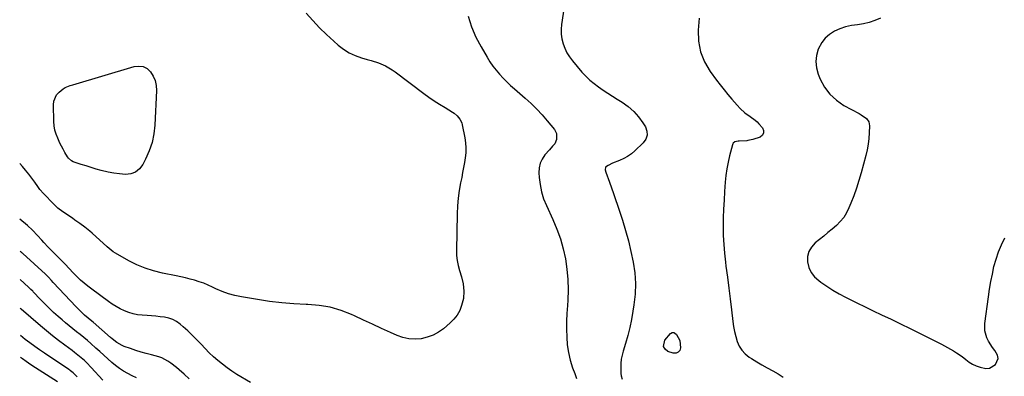
# Model space of a CAD drawing. Units: inches. Extents: x 1862656 to 1867962, y 416034 to 421344.
# Drawn here: x 1862667 to 1863298, y 418499 to 418728 of the extents above; entities that cross this region are included whole.
import ezdxf

# ---------------------------------------------------------------- set-up
doc = ezdxf.new("R2010")
doc.units = ezdxf.units.IN
doc.header["$MEASUREMENT"] = 0
doc.layers.add('7', color=7, linetype='Continuous')
doc.layers.add('8', color=7, linetype='Continuous')

msp = doc.modelspace()

# ---------------------------------------------------------------- linework, layer by layer
at = {"layer": '7', "color": 18}
for points in [[(1863017.6, 418746.68, 1748), (1863014.49, 418725.3, 1748), (1863014.24, 418722.16, 1748), (1863014.27, 418719.04, 1748), (1863014.72, 418715.96, 1748), (1863015.43, 418712.89, 1748), (1863016.54, 418709.94, 1748), (1863017.87, 418707.11, 1748), (1863019.53, 418704.46, 1748), (1863021.41, 418701.93, 1748), (1863027.53, 418694.69, 1748), (1863029.95, 418692.06, 1748), (1863032.5, 418689.56, 1748), (1863035.25, 418687.29, 1748), (1863038.13, 418685.16, 1748), (1863041.12, 418683.16, 1748), (1863044.12, 418681.19, 1748), (1863047.15, 418679.25, 1748), (1863050.2, 418677.34, 1748), (1863053.4, 418675.36, 1748), (1863057.25, 418672.58, 1748), (1863060.78, 418669.49, 1748), (1863063.84, 418665.93, 1748), (1863066.58, 418662.06, 1748), (1863068.17, 418659.46, 1748), (1863069.09, 418656.75, 1748), (1863069.29, 418654.14, 1748), (1863068.42, 418651.66, 1748), (1863066.84, 418649.28, 1748), (1863061.42, 418644.08, 1748), (1863059.18, 418642.19, 1748), (1863056.82, 418640.51, 1748), (1863054.27, 418639.13, 1748), (1863051.58, 418637.95, 1748), (1863047.02, 418636.25, 1748), (1863044.24, 418634.82, 1748), (1863042.7, 418633.58, 1748), (1863042.41, 418632.04, 1748), (1863042.73, 418630.42, 1748), (1863045.1, 418624.1, 1748), (1863046.46, 418620.41, 1748), (1863047.79, 418616.71, 1748), (1863049.07, 418612.98, 1748), (1863050.31, 418609.25, 1748), (1863053.45, 418599.64, 1748), (1863055.48, 418593, 1748), (1863057.34, 418586.31, 1748), (1863058.95, 418579.56, 1748), (1863060.38, 418572.77, 1748), (1863061.33, 418565.94, 1748), (1863061.8, 418559.09, 1748), (1863061.56, 418552.24, 1748), (1863060.85, 418545.38, 1748), (1863060.2, 418541.21, 1748), (1863059.27, 418536, 1748), (1863058.19, 418530.82, 1748), (1863056.88, 418525.69, 1748), (1863055.43, 418520.6, 1748), (1863053.87, 418515.57, 1748), (1863053.21, 418513, 1748), (1863052.72, 418510.4, 1748), (1863052.48, 418507.77, 1748), (1863052.42, 418505.12, 1748), (1863052.51, 418501.3, 1748), (1863052.67, 418499.79, 1748), (1863053.37, 418497.65, 1748)], [(1862850.77, 418732.4, 1752), (1862854.96, 418727.73, 1752), (1862859.27, 418723.18, 1752), (1862863.75, 418718.78, 1752), (1862868.33, 418714.49, 1752), (1862871.12, 418711.98, 1752), (1862874.54, 418709.31, 1752), (1862878.16, 418707, 1752), (1862882.07, 418705.23, 1752), (1862886.17, 418703.81, 1752), (1862889.89, 418702.82, 1752), (1862892.28, 418702.14, 1752), (1862896.97, 418700.56, 1752), (1862901.53, 418698.63, 1752), (1862905.8, 418696.19, 1752), (1862907.83, 418694.78, 1752), (1862926.06, 418681.04, 1752), (1862929.38, 418678.62, 1752), (1862932.76, 418676.27, 1752), (1862936.21, 418674.03, 1752), (1862939.71, 418671.86, 1752), (1862944.44, 418669.04, 1752), (1862945.56, 418668.29, 1752), (1862947.6, 418666.54, 1752), (1862949.29, 418664.45, 1752), (1862950.42, 418662.06, 1752), (1862950.77, 418660.77, 1752), (1862952.39, 418652.39, 1752), (1862952.83, 418649.23, 1752), (1862953.06, 418646.08, 1752), (1862952.96, 418642.92, 1752), (1862952.64, 418639.75, 1752), (1862952.14, 418636.58, 1752), (1862951.6, 418633.42, 1752), (1862951.02, 418630.27, 1752), (1862950.4, 418627.13, 1752), (1862949.67, 418623.6, 1752), (1862948.8, 418618.68, 1752), (1862948.11, 418613.74, 1752), (1862947.7, 418608.78, 1752), (1862947.47, 418603.79, 1752), (1862947.03, 418580.28, 1752), (1862947.14, 418577, 1752), (1862947.46, 418573.75, 1752), (1862948.12, 418570.56, 1752), (1862949, 418567.4, 1752), (1862950.27, 418563.36, 1752), (1862951.33, 418558.77, 1752), (1862951.87, 418554.09, 1752), (1862951.52, 418549.47, 1752), (1862950.37, 418544.97, 1752), (1862949.13, 418541.76, 1752), (1862947.54, 418538.77, 1752), (1862945.46, 418536.11, 1752), (1862943.04, 418533.66, 1752), (1862938.69, 418529.99, 1752), (1862935.44, 418527.69, 1752), (1862932.02, 418525.79, 1752), (1862928.32, 418524.48, 1752), (1862924.45, 418523.57, 1752), (1862920.48, 418523.34, 1752), (1862916.57, 418523.55, 1752), (1862912.75, 418524.42, 1752), (1862909, 418525.73, 1752), (1862904.79, 418527.62, 1752), (1862898.99, 418530.23, 1752), (1862893.2, 418532.86, 1752), (1862887.41, 418535.52, 1752), (1862881.63, 418538.18, 1752), (1862879.82, 418539.02, 1752), (1862873.04, 418541.67, 1752), (1862866.12, 418543.75, 1752), (1862859, 418544.96, 1752), (1862851.74, 418545.6, 1752), (1862850.72, 418545.63, 1752), (1862842.87, 418546, 1752), (1862835.03, 418546.59, 1752), (1862827.23, 418547.51, 1752), (1862819.45, 418548.64, 1752), (1862809.16, 418550.36, 1752), (1862804.96, 418551.25, 1752), (1862800.83, 418552.38, 1752), (1862796.81, 418553.87, 1752), (1862792.88, 418555.6, 1752), (1862790.63, 418556.71, 1752), (1862787.84, 418557.99, 1752), (1862785.02, 418559.15, 1752), (1862782.13, 418560.16, 1752), (1862779.2, 418561.06, 1752), (1862776.23, 418561.85, 1752), (1862773.26, 418562.59, 1752), (1862770.27, 418563.28, 1752), (1862767.27, 418563.92, 1752), (1862758.48, 418565.7, 1752), (1862752.89, 418567.11, 1752), (1862747.43, 418568.85, 1752), (1862742.16, 418571.08, 1752), (1862737, 418573.65, 1752), (1862728.35, 418578.48, 1752), (1862726.93, 418579.36, 1752), (1862724.31, 418581.46, 1752), (1862723.06, 418582.58, 1752), (1862713.4, 418591.39, 1752), (1862711.92, 418592.69, 1752), (1862708.86, 418595.16, 1752), (1862705.65, 418597.47, 1752), (1862702.42, 418599.72, 1752), (1862700.79, 418600.84, 1752), (1862694.66, 418605.05, 1752), (1862691.56, 418607.43, 1752), (1862688.73, 418610.11, 1752), (1862686.81, 418612.13, 1752), (1862684.44, 418614.56, 1752), (1862682.24, 418616.77, 1752), (1862679.96, 418619.31, 1752), (1862678.58, 418621.31, 1752), (1862676.72, 418624, 1752), (1862674.77, 418626.64, 1752), (1862672.83, 418629.18, 1752), (1862670.81, 418631.71, 1752), (1862668.73, 418634.18, 1752), (1862667.02, 418636.02, 1752)], [(1863102.73, 418729.38, 1746), (1863102.07, 418721.68, 1746), (1863102.26, 418714.54, 1746), (1863103.42, 418707.67, 1746), (1863106.05, 418701.23, 1746), (1863109.66, 418695.06, 1746), (1863113.78, 418689.54, 1746), (1863116.18, 418686.4, 1746), (1863118.63, 418683.29, 1746), (1863121.14, 418680.24, 1746), (1863123.71, 418677.23, 1746), (1863127.09, 418673.35, 1746), (1863128.96, 418671.31, 1746), (1863131.98, 418668.47, 1746), (1863135.36, 418666.08, 1746), (1863138.57, 418663.87, 1746), (1863139.79, 418662.75, 1746), (1863140.95, 418661.56, 1746), (1863143.2, 418659.01, 1746), (1863143.92, 418657.23, 1746), (1863144.02, 418655.62, 1746), (1863143.17, 418654.24, 1746), (1863141.7, 418653.01, 1746), (1863137.13, 418651.32, 1746), (1863133.82, 418650.69, 1746), (1863133.26, 418650.65, 1746), (1863128.3, 418650.4, 1746), (1863127.61, 418650.33, 1746), (1863125.61, 418649.85, 1746), (1863124.56, 418649.15, 1746), (1863124.22, 418648.63, 1746), (1863123.96, 418648.04, 1746), (1863122.17, 418641.04, 1746), (1863121.21, 418636.85, 1746), (1863120.41, 418632.63, 1746), (1863119.83, 418628.38, 1746), (1863119.4, 418624.1, 1746), (1863118.97, 418618.13, 1746), (1863118.61, 418612.46, 1746), (1863118.33, 418606.78, 1746), (1863118.16, 418601.1, 1746), (1863118.07, 418595.42, 1746), (1863118.15, 418589.75, 1746), (1863118.39, 418584.08, 1746), (1863118.85, 418578.43, 1746), (1863119.47, 418572.79, 1746), (1863119.83, 418570.08, 1746), (1863120.73, 418563.1, 1746), (1863121.62, 418556.11, 1746), (1863122.49, 418549.12, 1746), (1863123.36, 418542.12, 1746), (1863124.26, 418534.72, 1746), (1863124.75, 418531.44, 1746), (1863125.36, 418528.19, 1746), (1863126.15, 418524.97, 1746), (1863127.06, 418521.78, 1746), (1863128.35, 418518.83, 1746), (1863129.98, 418516.14, 1746), (1863132.14, 418513.85, 1746), (1863134.64, 418511.83, 1746), (1863136.22, 418510.8, 1746), (1863139.55, 418508.72, 1746), (1863142.93, 418506.71, 1746), (1863146.37, 418504.81, 1746), (1863149.86, 418502.99, 1746), (1863153.23, 418501.04, 1746), (1863156.42, 418498.86, 1746)], [(1863218.95, 418729.34, 1744), (1863215.37, 418727.85, 1744), (1863211.73, 418726.6, 1744), (1863207.97, 418725.73, 1744), (1863204.15, 418725.11, 1744), (1863200.3, 418724.49, 1744), (1863196.57, 418723.62, 1744), (1863192.94, 418722.38, 1744), (1863189.39, 418720.9, 1744), (1863186.21, 418718.91, 1744), (1863183.43, 418716.55, 1744), (1863181.24, 418713.64, 1744), (1863179.07, 418709.47, 1744), (1863177.96, 418705.43, 1744), (1863177.48, 418701.39, 1744), (1863177.95, 418697.36, 1744), (1863179.06, 418693.32, 1744), (1863180.32, 418690.23, 1744), (1863183.09, 418685.09, 1744), (1863186.44, 418680.47, 1744), (1863190.68, 418676.64, 1744), (1863195.5, 418673.34, 1744), (1863205.28, 418668.05, 1744), (1863206.48, 418667.34, 1744), (1863209.86, 418664.86, 1744), (1863211.39, 418662.76, 1744), (1863211.73, 418661.53, 1744), (1863211.87, 418660.21, 1744), (1863211.69, 418655.68, 1744), (1863211.42, 418652.03, 1744), (1863210.99, 418648.4, 1744), (1863210.33, 418644.81, 1744), (1863209.5, 418641.25, 1744), (1863206.51, 418630.02, 1744), (1863205.09, 418625.06, 1744), (1863203.53, 418620.14, 1744), (1863201.79, 418615.29, 1744), (1863199.93, 418610.48, 1744), (1863198.7, 418607.48, 1744), (1863197.15, 418604.35, 1744), (1863195.33, 418601.4, 1744), (1863193.13, 418598.74, 1744), (1863190.66, 418596.26, 1744), (1863187.97, 418593.95, 1744), (1863185.25, 418591.66, 1744), (1863182.51, 418589.42, 1744), (1863179.74, 418587.2, 1744), (1863176.95, 418585, 1744), (1863174.59, 418582.42, 1744), (1863172.89, 418579.57, 1744), (1863172.17, 418576.34, 1744), (1863172.1, 418572.84, 1744), (1863173.05, 418569.35, 1744), (1863174.49, 418566.15, 1744), (1863176.65, 418563.38, 1744), (1863179.29, 418560.9, 1744), (1863180.69, 418559.88, 1744), (1863184.5, 418557.24, 1744), (1863188.39, 418554.73, 1744), (1863192.41, 418552.42, 1744), (1863196.5, 418550.24, 1744), (1863198.62, 418549.18, 1744), (1863203.84, 418546.59, 1744), (1863209.08, 418544.02, 1744), (1863214.32, 418541.49, 1744), (1863219.58, 418538.97, 1744), (1863225.69, 418536.07, 1744), (1863231.79, 418533.15, 1744), (1863237.87, 418530.19, 1744), (1863243.92, 418527.18, 1744), (1863249.96, 418524.15, 1744), (1863258.1, 418520.01, 1744), (1863260.05, 418518.99, 1744), (1863261.98, 418517.95, 1744), (1863265.78, 418515.75, 1744), (1863267.64, 418514.58, 1744), (1863271.22, 418512.05, 1744), (1863273.64, 418510.15, 1744), (1863275.76, 418508.61, 1744), (1863277.97, 418507.25, 1744), (1863280.32, 418506.15, 1744), (1863282.77, 418505.22, 1744), (1863286.5, 418504.49, 1744), (1863288.74, 418504.68, 1744), (1863292.71, 418507.03, 1744), (1863294.35, 418510.92, 1744), (1863293.99, 418512.92, 1744), (1863292.14, 418516.08, 1744), (1863290.73, 418518, 1744), (1863288.27, 418522.04, 1744), (1863287.21, 418524.17, 1744), (1863285.92, 418528.62, 1744), (1863285.89, 418533.26, 1744), (1863288.18, 418550.48, 1744), (1863288.9, 418555.37, 1744), (1863289.72, 418560.25, 1744), (1863290.66, 418565.1, 1744), (1863291.7, 418569.94, 1744), (1863292.99, 418574.69, 1744), (1863294.52, 418579.36, 1744), (1863296.43, 418583.88, 1744), (1863298.57, 418588.32, 1744)], [(1862699.36, 418685.97, 1754), (1862700.18, 418686.21, 1754), (1862701, 418686.46, 1754), (1862740.47, 418698.28, 1754), (1862743.46, 418698.58, 1754), (1862746.23, 418698.22, 1754), (1862748.7, 418696.88, 1754), (1862750.95, 418694.9, 1754), (1862752.63, 418692.14, 1754), (1862753.89, 418689.24, 1754), (1862754.52, 418686.14, 1754), (1862754.72, 418682.92, 1754), (1862753.71, 418660.63, 1754), (1862753.08, 418654.96, 1754), (1862751.96, 418649.41, 1754), (1862750.11, 418644.06, 1754), (1862747.78, 418638.84, 1754), (1862745.91, 418635.31, 1754), (1862743.78, 418632.59, 1754), (1862741.28, 418630.52, 1754), (1862738.23, 418629.42, 1754), (1862734.81, 418628.97, 1754), (1862731.01, 418629.28, 1754), (1862727.31, 418629.74, 1754), (1862723.66, 418630.46, 1754), (1862719.27, 418631.55, 1754), (1862716.05, 418632.48, 1754), (1862712.84, 418633.43, 1754), (1862709.64, 418634.43, 1754), (1862706.45, 418635.46, 1754), (1862701.28, 418637.16, 1754), (1862700.15, 418637.68, 1754), (1862698.33, 418639.35, 1754), (1862697.62, 418640.39, 1754), (1862695.99, 418643.17, 1754), (1862694.89, 418645.12, 1754), (1862692.85, 418649.11, 1754), (1862691.42, 418652.21, 1754), (1862690.43, 418654.83, 1754), (1862689.66, 418657.5, 1754), (1862689.2, 418660.24, 1754), (1862688.95, 418663.03, 1754), (1862688.64, 418673.58, 1754), (1862688.89, 418675.93, 1754), (1862690.72, 418680.04, 1754), (1862692.28, 418681.81, 1754), (1862694.79, 418683.94, 1754), (1862696.17, 418684.88, 1754), (1862699.36, 418685.97, 1754)], [(1862775.77, 418497.79, 1748), (1862772.45, 418500.72, 1748), (1862769.18, 418503.63, 1748), (1862767.48, 418505.08, 1748), (1862763.94, 418507.8, 1748), (1862762.1, 418509.08, 1748), (1862758.22, 418511.2, 1748), (1862756.15, 418511.97, 1748), (1862751.56, 418513.21, 1748), (1862748.17, 418514.09, 1748), (1862744.81, 418515.03, 1748), (1862741.47, 418516.08, 1748), (1862738.15, 418517.19, 1748), (1862734.03, 418518.63, 1748), (1862732.81, 418519.12, 1748), (1862729.41, 418521.07, 1748), (1862726.3, 418523.52, 1748), (1862725.29, 418524.37, 1748), (1862714.11, 418534.19, 1748), (1862713.34, 418534.86, 1748), (1862711, 418536.81, 1748), (1862708.66, 418538.78, 1748), (1862706.22, 418540.98, 1748), (1862703.18, 418544.02, 1748), (1862688.55, 418559.7, 1748), (1862687.31, 418561.02, 1748), (1862685.42, 418562.99, 1748), (1862683.47, 418564.89, 1748), (1862669.05, 418578.24, 1748), (1862668.81, 418578.46, 1748), (1862668.42, 418578.76, 1748), (1862668.03, 418579.06, 1748), (1862667.26, 418579.63, 1748)], [(1862742.01, 418498.38, 1746), (1862739.18, 418499.76, 1746), (1862736.37, 418501.2, 1746), (1862733.65, 418502.77, 1746), (1862731.02, 418504.47, 1746), (1862728.52, 418506.37, 1746), (1862726.12, 418508.39, 1746), (1862723.63, 418510.66, 1746), (1862721.07, 418512.97, 1746), (1862718.51, 418515.27, 1746), (1862715.94, 418517.57, 1746), (1862712.67, 418520.45, 1746), (1862710.41, 418522.41, 1746), (1862708.11, 418524.33, 1746), (1862705.78, 418526.2, 1746), (1862703.42, 418528.04, 1746), (1862701.06, 418529.88, 1746), (1862698.73, 418531.76, 1746), (1862696.44, 418533.68, 1746), (1862694.17, 418535.64, 1746), (1862691.67, 418537.85, 1746), (1862688.77, 418540.48, 1746), (1862685.91, 418543.15, 1746), (1862683.13, 418545.9, 1746), (1862680.4, 418548.71, 1746), (1862675.75, 418553.6, 1746), (1862675.38, 418553.99, 1746), (1862674.26, 418555.16, 1746), (1862673.11, 418556.29, 1746), (1862672.71, 418556.66, 1746), (1862667.34, 418561.47, 1746)], [(1862720.39, 418496.87, 1744), (1862712.87, 418505.2, 1744), (1862710.03, 418508.15, 1744), (1862708.54, 418509.55, 1744), (1862705.44, 418512.24, 1744), (1862702.23, 418514.78, 1744), (1862700.59, 418516.01, 1744), (1862695.91, 418519.43, 1744), (1862691.95, 418522.4, 1744), (1862688.05, 418525.43, 1744), (1862684.22, 418528.56, 1744), (1862680.45, 418531.75, 1744), (1862668.05, 418542.52, 1744), (1862667.42, 418543.09, 1744)], [(1862703.91, 418499.06, 1742), (1862701.27, 418501.69, 1742), (1862699.69, 418502.98, 1742), (1862699.14, 418503.37, 1742), (1862698.58, 418503.76, 1742), (1862682.86, 418514.27, 1742), (1862679.73, 418516.41, 1742), (1862676.64, 418518.6, 1742), (1862673.6, 418520.86, 1742), (1862670.59, 418523.16, 1742), (1862667.49, 418525.59, 1742)], [(1863090.37, 418522.45, 1748), (1863090.76, 418517.71, 1748), (1863090.18, 418516.04, 1748), (1863089.27, 418514.85, 1748), (1863087.84, 418514.36, 1748), (1863086.08, 418514.35, 1748), (1863082.66, 418515.46, 1748), (1863080.8, 418516.88, 1748), (1863079.72, 418518.52, 1748), (1863080.67, 418522.67, 1748), (1863084.37, 418526.89, 1748), (1863085.26, 418527.47, 1748), (1863086.32, 418527.53, 1748), (1863086.86, 418527.35, 1748), (1863088.16, 418526.32, 1748), (1863090.37, 418522.45, 1748)]]:
    msp.add_polyline3d(points, dxfattribs=at)
at = {"layer": '8', "color": 18}
for points in [[(1862954.56, 418730.47, 1750), (1862956.75, 418723.7, 1750), (1862959.58, 418717.18, 1750), (1862962.85, 418710.81, 1750), (1862966.67, 418704.2, 1750), (1862968.45, 418701.34, 1750), (1862970.35, 418698.56, 1750), (1862972.42, 418695.91, 1750), (1862974.61, 418693.34, 1750), (1862976.93, 418690.88, 1750), (1862979.31, 418688.48, 1750), (1862981.76, 418686.16, 1750), (1862984.28, 418683.9, 1750), (1862991.13, 418677.94, 1750), (1862994.88, 418674.5, 1750), (1862998.52, 418670.95, 1750), (1863001.96, 418667.21, 1750), (1863005.29, 418663.35, 1750), (1863009.83, 418657.81, 1750), (1863011.13, 418655.29, 1750), (1863011.15, 418651.52, 1750), (1863010.04, 418648.74, 1750), (1863008.7, 418647.17, 1750), (1863006.63, 418644.83, 1750), (1863003.76, 418641.49, 1750), (1863002.03, 418638.9, 1750), (1863000.73, 418636.15, 1750), (1863000.11, 418633.19, 1750), (1862999.93, 418630.08, 1750), (1863000.11, 418627.1, 1750), (1863000.66, 418622.44, 1750), (1863001.55, 418617.87, 1750), (1863002.94, 418613.42, 1750), (1863004.68, 418609.06, 1750), (1863008.87, 418600.02, 1750), (1863011.44, 418593.89, 1750), (1863013.7, 418587.65, 1750), (1863015.49, 418581.26, 1750), (1863016.95, 418574.77, 1750), (1863017.92, 418568.18, 1750), (1863018.55, 418561.58, 1750), (1863018.66, 418554.95, 1750), (1863018.43, 418548.3, 1750), (1863018.18, 418544.86, 1750), (1863017.89, 418539.8, 1750), (1863017.7, 418534.75, 1750), (1863017.67, 418529.69, 1750), (1863017.74, 418524.62, 1750), (1863018.13, 418519.6, 1750), (1863018.83, 418514.65, 1750), (1863020, 418509.78, 1750), (1863021.49, 418504.97, 1750), (1863022.87, 418501.17, 1750), (1863024.09, 418498.04, 1750)], [(1862814.9, 418495.49, 1750), (1862806.3, 418500.69, 1750), (1862803.13, 418502.72, 1750), (1862800.03, 418504.85, 1750), (1862797.04, 418507.13, 1750), (1862794.13, 418509.52, 1750), (1862791.32, 418512.03, 1750), (1862788.58, 418514.61, 1750), (1862785.93, 418517.29, 1750), (1862783.36, 418520.04, 1750), (1862780.47, 418523.12, 1750), (1862777.71, 418525.91, 1750), (1862774.84, 418528.58, 1750), (1862771.91, 418531.17, 1750), (1862769.86, 418532.92, 1750), (1862767.6, 418534.52, 1750), (1862765.21, 418535.83, 1750), (1862762.63, 418536.71, 1750), (1862759.92, 418537.3, 1750), (1862757.11, 418537.64, 1750), (1862754.3, 418537.94, 1750), (1862751.48, 418538.18, 1750), (1862748.66, 418538.39, 1750), (1862745.55, 418538.59, 1750), (1862742.61, 418538.94, 1750), (1862739.72, 418539.51, 1750), (1862736.92, 418540.39, 1750), (1862734.16, 418541.49, 1750), (1862731.5, 418542.82, 1750), (1862728.89, 418544.25, 1750), (1862726.37, 418545.84, 1750), (1862723.91, 418547.52, 1750), (1862713.18, 418555.36, 1750), (1862710.75, 418557.22, 1750), (1862708.38, 418559.15, 1750), (1862706.1, 418561.19, 1750), (1862703.88, 418563.3, 1750), (1862701.32, 418565.84, 1750), (1862698.7, 418568.58, 1750), (1862696.15, 418571.4, 1750), (1862695.28, 418572.32, 1750), (1862694.39, 418573.22, 1750), (1862689.58, 418578, 1750), (1862686.74, 418580.89, 1750), (1862685.34, 418582.35, 1750), (1862682.57, 418585.31, 1750), (1862681.21, 418586.81, 1750), (1862678.52, 418589.85, 1750), (1862675.25, 418593.32, 1750), (1862671.97, 418596.25, 1750), (1862667.18, 418600.19, 1750)], [(1862691.17, 418495.95, 1740), (1862677.25, 418504.92, 1740), (1862674.22, 418506.9, 1740), (1862671.23, 418508.91, 1740), (1862668.78, 418510.6, 1740), (1862667.55, 418511.54, 1740)]]:
    msp.add_polyline3d(points, dxfattribs=at)

doc.saveas('drawing.dxf')
